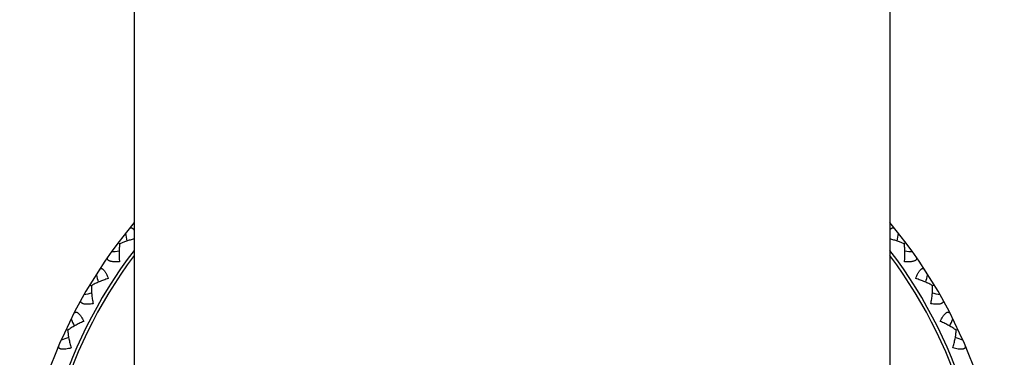
# Model space of a CAD drawing. Units: inches. Extents: x 0 to 11, y 0 to 8.5.
# Drawn here: x 4.9 to 5.5, y 2.3 to 2.5 of the extents above; entities that cross this region are included whole.
import ezdxf

# ---------------------------------------------------------------- set-up
doc = ezdxf.new("R2010")
doc.units = ezdxf.units.IN
doc.header["$LTSCALE"] = 0.605
doc.header["$MEASUREMENT"] = 0
doc.layers.get('0').update_dxf_attribs({"linetype": 'CONTINUOUS'})
doc.layers.add('ALL_ASSEMBLY_MEMBERS', color=7, linetype='CONTINUOUS')

msp = doc.modelspace()

# ---------------------------------------------------------------- linework, layer by layer
at = {"color": 7, "linetype": 'Continuous'}
for p, q in [((4.9641886646, 4.6941841576), (4.9641886646, 2.1941841576)), ((5.4016886646, 4.6941841576), (5.4016886646, 2.1941841576))]:
    msp.add_line(p, q, dxfattribs=at)
at = {"layer": 'ALL_ASSEMBLY_MEMBERS', "color": 7, "linetype": 'Continuous'}
for p, q in [((4.9549844798, 2.3652452275), (4.955888543199999, 2.3645668666)), ((5.4108928493, 2.3652452275), (5.4099888483, 2.3645667832)), ((4.9386039956, 2.340900106), (4.939573017, 2.3403182971)), ((5.427273333600001, 2.340900106), (5.4263040349, 2.3403180702)), ((5.427273333600001, 2.340900106), (5.426304365700001, 2.3403182079)), ((4.9248135196, 2.3149997589), (4.925837227300001, 2.3145206695)), ((5.4410638096, 2.3149997589), (5.440040146, 2.3145205752))]:
    msp.add_line(p, q, dxfattribs=at)
for centre, radius, start, end in [((5.1829386646, 2.1941841576), 0.285, 140.1339277633, 39.86607358420001), ((5.8183958111, 2.4998581092), 0.8688669183, 188.5487324666, 188.8504478945), ((4.5474814801, 2.499858115), 0.8688669567, 351.1495591492, 351.4512675287999), ((5.1829386646, 2.1941841576), 0.275, 142.7171205953, 37.2828787638), ((5.067047007799999, 1.4986185404), 0.8688669584000001, 97.37906919560001, 97.68077572540001), ((5.2988303373, 1.4986186598), 0.868866838, 82.3192242607, 82.6210222612), ((5.1829386646, 2.1941841576), 0.2731907786, 143.220826674, 36.779173321), ((5.7835981087, 2.5635763367), 0.8688669184000001, 194.4503718109, 194.7520872388), ((4.5822791835, 2.5635763463), 0.8688669565, 345.247919799, 345.5496281846), ((5.1391799979, 1.4903890308), 0.8688669566, 103.2807067454, 103.5824150699), ((5.226697340199999, 1.490389068), 0.8688669183, 76.41758492560001, 76.7193003517), ((5.7424332666, 2.6233789152), 0.8688669182, 200.3520111551, 200.6537265831), ((4.623444026700001, 2.6233789286), 0.8688669566, 339.3462804547001, 339.6479888404), ((5.211776841, 1.4896199227), 0.8688669566, 109.1823460897, 109.4840544141), ((5.154100500899999, 1.4896199588), 0.8688669184000001, 70.5159455814, 70.81766100739999)]:
    msp.add_arc(centre, radius, start, end, dxfattribs=at)
for points, knots in [([(4.9611481043, 2.3731644564), (4.961247572900001, 2.3732877169), (4.9614537999, 2.3735091753), (4.9618104303, 2.3737613471), (4.9622009899, 2.3738939952), (4.9626161016, 2.3738829388), (4.9629521066, 2.3737493396), (4.963213744, 2.3735793252), (4.9634955237, 2.3733465821), (4.963837392, 2.372963083), (4.964072738600001, 2.3726096048), (4.964189595, 2.3724151297)], [0, 0, 0, 0, 0.1219382138, 0.231654062, 0.3330405924, 0.4339247763, 0.5445657265, 0.6065734087, 0.6738272237, 0.8253308141, 1, 1, 1, 1]), ([(5.4016873106, 2.3724148233), (5.4018041273, 2.3726093614), (5.4020401642, 2.3729626044), (5.4023814627, 2.3733469123), (5.4026631184, 2.3735798022), (5.4028670098, 2.3737117785), (5.403071085800001, 2.373807528), (5.40327435, 2.3738664289), (5.403475357300001, 2.3738891433), (5.403739316699999, 2.3738725654), (5.404066614800001, 2.3737613875), (5.404423342699999, 2.3735094778), (5.404629662000001, 2.3732878337), (5.404729224900001, 2.3731644564)], [0, 0, 0, 0, 0.1745377004, 0.32605947, 0.3932243753, 0.4551125447, 0.5123856352, 0.5659929259, 0.6171647948, 0.667192995, 0.7684431005, 0.8780561635999999, 1, 1, 1, 1]), ([(4.9641862981, 2.3673206651), (4.963416588399999, 2.3671581116), (4.9619155172, 2.3668020093), (4.9597491695, 2.3661628969), (4.9577408439, 2.3654344671), (4.9564799572, 2.3648691812), (4.9558884908, 2.3645668408)], [0, 0, 0, 0, 0.2692579861, 0.52775524, 0.7726447304999999, 1, 1, 1, 1]), ([(5.4099888384, 2.3645668408), (5.4093974653, 2.3648691335), (5.4081367683, 2.3654343486), (5.406128568400001, 2.3661627467), (5.403962191000001, 2.366801926), (5.402460978400001, 2.3671580583), (5.4016912002, 2.3673206296)], [0, 0, 0, 0, 0.2273238831, 0.4721851046, 0.7307125101, 1, 1, 1, 1]), ([(4.9558884908, 2.3645668408), (4.955816127099999, 2.3641891188), (4.9556909035, 2.3634095742), (4.9555095545, 2.3617730063), (4.9554089849, 2.3596032384), (4.9554675576, 2.3568916499), (4.9556201352, 2.3550430462), (4.9557249336, 2.35410348)], [0, 0, 0, 0, 0.1098926967, 0.2254693341, 0.4703600109, 0.729864498, 1, 1, 1, 1]), ([(5.410152395599999, 2.35410348), (5.410257174500001, 2.3550428719), (5.4104096779, 2.3568915819), (5.4104685726, 2.3596033014), (5.4103676754, 2.3617734215), (5.4101864036, 2.3634098911), (5.410061166599999, 2.3641893043), (5.4099888384, 2.3645668408)], [0, 0, 0, 0, 0.270085242, 0.5296701382, 0.7745673648, 0.8901613265, 1, 1, 1, 1]), ([(4.9557249336, 2.35410348), (4.9551749069, 2.3540711516), (4.954102256600001, 2.3540347579), (4.952784732, 2.3540767672), (4.9517950977, 2.3541801122), (4.9511200316, 2.3542912435), (4.9505069771, 2.354438841), (4.949968298, 2.354624602), (4.9495143697, 2.3548472074), (4.9491541782, 2.3551066485), (4.9488937318, 2.3554007216), (4.9487399338, 2.3557258097), (4.9486941654, 2.3560704385), (4.9487479885, 2.3564224816), (4.948887897300001, 2.3567762121), (4.9490249933, 2.3570012735), (4.9491034778, 2.3571139136)], [0, 0, 0, 0, 0.1841178697, 0.3584609601, 0.4399649611999999, 0.5164693924, 0.5869215928, 0.6504366897, 0.7065173737999999, 0.7552883, 0.7978727885, 0.8363977937, 0.873660917, 0.9123036791, 0.9541233909000001, 1, 1, 1, 1]), ([(5.416773851399999, 2.3571139136), (5.4168522962, 2.3570013304), (5.416989319600001, 2.3567762416), (5.4171294237, 2.356422516), (5.417183147699999, 2.3560701421), (5.417136989099999, 2.3557254105), (5.4169834179, 2.355399837), (5.4167217561, 2.3551061207), (5.4163610503, 2.3548468296), (5.4159070398, 2.3546232664), (5.415367650399999, 2.3544385528), (5.414754598099999, 2.3542906087), (5.4140796046, 2.3541797055), (5.413090460199999, 2.3540767344), (5.4117737922, 2.354034716), (5.410701921799999, 2.354071181), (5.410152395599999, 2.35410348)], [0, 0, 0, 0, 0.0458545767, 0.08769628210000001, 0.1263658125, 0.1636703645, 0.2021988618, 0.2448441717, 0.2937035546, 0.3497905323, 0.4133682055, 0.4838568819, 0.5603085841, 0.6417900763000001, 0.8160450187, 1, 1, 1, 1]), ([(4.9439206891, 2.3494111119), (4.9439954252, 2.3495261904), (4.9441523099, 2.3497379158), (4.9444271932, 2.3500009559), (4.9447333663, 2.3501834707), (4.9450700887, 2.3502705829), (4.9454295297, 2.3502509788), (4.9458001814, 2.3501192465), (4.946176257, 2.3498827983), (4.9465543872, 2.3495464599), (4.9469286948, 2.3491163975), (4.9472966929, 2.3486042472), (4.947653713999999, 2.348020765), (4.9481217369, 2.3471432889), (4.9486566853, 2.3459394571), (4.9490267104, 2.3449328203), (4.9492038129, 2.3444116129)], [0, 0, 0, 0, 0.0458545795, 0.08769628900000001, 0.1263658201, 0.1636703703, 0.2021988656, 0.2448441675, 0.2937035372, 0.3497905095, 0.4133681763, 0.4838568364, 0.5603085256, 0.6417900246, 0.8160449858, 1, 1, 1, 1]), ([(5.4166735163, 2.3444116129), (5.4168507801, 2.3449332948), (5.417221165, 2.3459406268), (5.417756427300001, 2.3471452553), (5.4182249811, 2.3480230442), (5.4185822407, 2.3486065079), (5.4189499187, 2.3491187909), (5.4193249289, 2.3495478011), (5.4197021411, 2.3498844241), (5.4200781619, 2.3501203395), (5.4204486863, 2.3502508117), (5.4208077633, 2.3502708089), (5.421144243400001, 2.350183374), (5.4214500728, 2.3500008919), (5.4217250343, 2.3497380309), (5.4218818662, 2.3495262486), (5.4219566401, 2.3494111119)], [0, 0, 0, 0, 0.1841178478, 0.3584609006, 0.4399648983, 0.5164693338, 0.58692153, 0.6504366412, 0.7065173327, 0.7552882742, 0.7978727696, 0.8363977821999999, 0.8736609081000001, 0.9123036741, 0.9541233889, 1, 1, 1, 1]), ([(4.9492038129, 2.3444116129), (4.9482940254, 2.3441547395), (4.9465242946, 2.3435997081), (4.9439905444, 2.3426324972), (4.942018510500001, 2.3417219345), (4.940570672, 2.3409373664), (4.9398956221, 2.3405276118), (4.9395729676, 2.3403182661)], [0, 0, 0, 0, 0.2701249371, 0.5295931815, 0.7744908424, 0.8900994591, 1, 1, 1, 1]), ([(5.4263043616, 2.3403182661), (5.4259817297, 2.3405275971), (5.4253067926, 2.3409372717), (5.423859115, 2.3417218028), (5.4218870883, 2.3426323766), (5.419353214299999, 2.3435996491), (5.417583333, 2.3441547312), (5.4166735163, 2.3444116129)], [0, 0, 0, 0, 0.1098928451, 0.2254698067, 0.4703615082, 0.7298664209000001, 1, 1, 1, 1]), ([(4.9395729676, 2.3403182661), (4.9395398251, 2.3399351051), (4.9394954188, 2.3391468151), (4.9394833046, 2.3375002695), (4.939606367, 2.3353316549), (4.939943438, 2.3326404623), (4.9402852818, 2.3308173498), (4.9404861305, 2.3298935454)], [0, 0, 0, 0, 0.1098928384, 0.2254697773, 0.4703614648, 0.7298663972, 1, 1, 1, 1]), ([(5.4253911987, 2.3298935454), (5.425592040900001, 2.3308173201), (5.4259338588, 2.3326402757), (5.4262709259, 2.3353313299), (5.426394001699999, 2.3374999458), (5.4263819304, 2.3391466509), (5.426337506399999, 2.3399350782), (5.4263043616, 2.3403182661)], [0, 0, 0, 0, 0.2701249334, 0.5295931785, 0.7744908423000001, 0.8900994590000001, 1, 1, 1, 1]), ([(4.9404861305, 2.3298935454), (4.939942343, 2.329804834), (4.9388791199, 2.3296583422), (4.9375642589, 2.3295646596), (4.9365692437, 2.3295657018), (4.935886329, 2.329606833), (4.9352613476, 2.3296906134), (4.9347064234, 2.3298200022), (4.9342320125, 2.3299947545), (4.9338470541, 2.3302157853), (4.9335577512, 2.3304815204), (4.9333713425, 2.3307890718), (4.9332903815, 2.331127168), (4.9333077219, 2.3314828794), (4.9334105183, 2.3318491207), (4.933523746700001, 2.3320870856), (4.933590233399999, 2.3322071985)], [0, 0, 0, 0, 0.1841178697, 0.3584609601, 0.4399649611999999, 0.5164693924, 0.5869215928, 0.6504366897999999, 0.7065173737999999, 0.7552883, 0.7978727885, 0.8363977937, 0.873660917, 0.9123036791, 0.9541233909000001, 1, 1, 1, 1]), ([(5.4322870958, 2.3322071985), (5.4323535489, 2.3320871463), (5.4324667023, 2.3318491616), (5.432569693400001, 2.3314829052), (5.432586901100001, 2.3311268749), (5.432505541499999, 2.3307887165), (5.4323193085, 2.330480659), (5.4320288334, 2.3302154037), (5.4316433787, 2.329994575), (5.4311687876, 2.3298188786), (5.430613264600001, 2.3296906045), (5.4299882498, 2.3296064792), (5.4293054307, 2.3295655672), (5.4283109413, 2.3295648467), (5.4269969314, 2.3296584321), (5.4259344914, 2.3298049147), (5.4253911987, 2.3298935454)], [0, 0, 0, 0, 0.0458545767, 0.08769628210000001, 0.1263658125, 0.1636703645, 0.2021988618, 0.2448441717, 0.2937035546, 0.3497905323, 0.4133682055, 0.4838568819, 0.5603085841, 0.6417900763000001, 0.8160450187, 1, 1, 1, 1]), ([(4.9292269238, 2.3240123232), (4.9292894314, 2.3241344762), (4.9294237147, 2.3243612104), (4.9296700951, 2.3246511201), (4.9299558791, 2.3248641487), (4.9302818599, 2.3249854213), (4.9306414115, 2.3250028791), (4.931023643600001, 2.3249099558), (4.9314220377, 2.3247134293), (4.9318327464, 2.3244177533), (4.9322492896, 2.3240284569), (4.932667997099999, 2.3235568591), (4.9330831201, 2.3230131786), (4.9336388855, 2.3221884758), (4.9342947777, 2.3210460284), (4.934766345, 2.3200827732), (4.9349960999, 2.3195825382)], [0, 0, 0, 0, 0.0458545795, 0.08769628900000001, 0.1263658201, 0.1636703703, 0.2021988656, 0.2448441675, 0.2937035372, 0.3497905095, 0.4133681763, 0.4838568364, 0.5603085256, 0.6417900246, 0.8160449858, 1, 1, 1, 1]), ([(5.4308812293, 2.3195825382), (5.4311111934, 2.3200832287), (5.4315831901, 2.3210471384), (5.432239476499999, 2.322190346), (5.4327958021, 2.3230153053), (5.433211160499999, 2.3235589427), (5.4336295632, 2.3240307056), (5.434046697, 2.324418883), (5.434456521900001, 2.3247149366), (5.4348548068, 2.3249109388), (5.4352367827, 2.3250026218), (5.4355960126, 2.3249855923), (5.4359217192, 2.3248640236), (5.4362071647, 2.3246510631), (5.4364536412, 2.3243613233), (5.4365878662, 2.324134538), (5.4366504054, 2.3240123232)], [0, 0, 0, 0, 0.1841178478, 0.3584609006, 0.4399648983, 0.5164693338, 0.58692153, 0.6504366412, 0.7065173327, 0.7552882742, 0.7978727696, 0.8363977821999999, 0.8736609081000001, 0.9123036741, 0.9541233889, 1, 1, 1, 1]), ([(4.9349960999, 2.3195825382), (4.9341175464, 2.319233481), (4.9324142643, 2.3184994258), (4.9299933929, 2.3172768185), (4.928125435899999, 2.3161683155), (4.9267659412, 2.3152390375), (4.9261366006, 2.3147620453), (4.9258371813, 2.3145206335)], [0, 0, 0, 0, 0.2701249371, 0.5295931815, 0.7744908424, 0.8900994591, 1, 1, 1, 1]), ([(4.9258371813, 2.3145206335), (4.925843611399999, 2.3141360955), (4.9258804933, 2.3133474177), (4.9260377427, 2.3117083534), (4.9263831321, 2.3095638862), (4.9269951276, 2.3069216152), (4.9275226138, 2.3051433141), (4.9278173845, 2.3042450574)], [0, 0, 0, 0, 0.1098928384, 0.2254697773, 0.4703614648, 0.7298663972, 1, 1, 1, 1]), ([(5.4400401479, 2.3145206335), (5.4397407496, 2.3147620284), (5.439111512899999, 2.3152389293), (5.437752174500001, 2.3161681539), (5.435884225900001, 2.3172766673), (5.4334632376, 2.3184993487), (5.431759811, 2.3192334698), (5.4308812293, 2.3195825382)], [0, 0, 0, 0, 0.1098928451, 0.2254698067, 0.4703615082, 0.7298664209000001, 1, 1, 1, 1]), ([(5.4380599447, 2.3042450574), (5.4383547059, 2.3051432852), (5.4388821502, 2.3069214329), (5.4394941277, 2.3095635666), (5.4398395303, 2.3117080337), (5.439996839, 2.3133472523), (5.4400337173, 2.3141360686), (5.4400401479, 2.3145206335)], [0, 0, 0, 0, 0.2701249334, 0.5295931785, 0.7744908423000001, 0.8900994590000001, 1, 1, 1, 1]), ([(4.9278173845, 2.3042450574), (4.9272856006, 2.3041009035), (4.926243075099999, 2.3038458664), (4.9249448155, 2.3036174851), (4.9239549669, 2.3035162132), (4.9232714426, 2.3034869085), (4.9226411593, 2.3035059836), (4.9220758724, 2.3035776288), (4.9215860077, 2.3037026755), (4.921180363, 2.303882953), (4.920865270299999, 2.3041175332), (4.9206482268, 2.3044042879), (4.9205329316, 2.3047322677), (4.9205136055, 2.3050878767), (4.9205781998, 2.3054627465), (4.920666360199999, 2.3057110924), (4.9207201444, 2.3058374049)], [0, 0, 0, 0, 0.1841178697, 0.3584609601, 0.4399649611999999, 0.5164693924, 0.5869215928, 0.6504366897999999, 0.7065173737999999, 0.7552883, 0.7978727885, 0.8363977937, 0.873660917, 0.9123036791, 0.9541233909000001, 1, 1, 1, 1]), ([(5.4451571848, 2.3058374049), (5.445210941799999, 2.3057111562), (5.4452990256, 2.3054627983), (5.445363812, 2.3050878935), (5.4453443212, 2.3047319809), (5.445228622999999, 2.3044039802), (5.4450117023, 2.3041167041), (5.444695492899999, 2.3038827216), (5.444289375299999, 2.3037026962), (5.443799234299999, 2.3035767289), (5.4432334664, 2.3035062542), (5.442603114400001, 2.3034868393), (5.441919707699999, 2.3035163524), (5.4409304151, 2.3036178901), (5.4396329922, 2.3038460873), (5.4385912447, 2.3041010346), (5.4380599447, 2.3042450574)], [0, 0, 0, 0, 0.0458545767, 0.08769628210000001, 0.1263658125, 0.1636703645, 0.2021988618, 0.2448441717, 0.2937035546, 0.3497905323, 0.4133682055, 0.4838568819, 0.5603085841, 0.6417900763000001, 0.8160450187, 1, 1, 1, 1])]:
    msp.add_open_spline(points, degree=3, knots=knots, dxfattribs=at)

doc.saveas('drawing.dxf')
